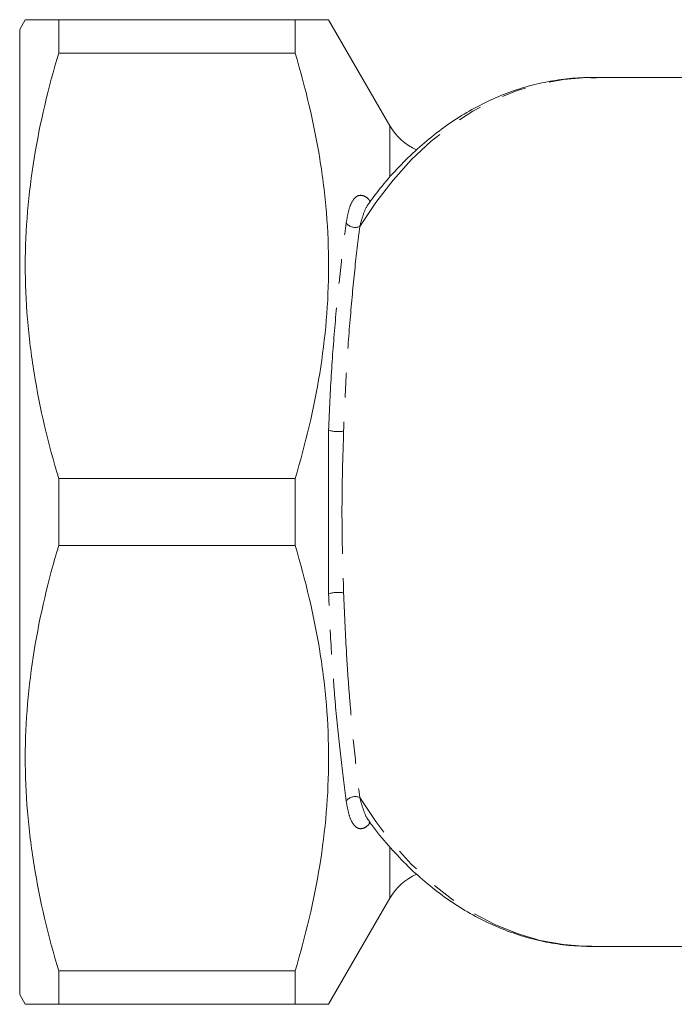
# Model space of a CAD drawing. Units: millimetres. Extents: x 150 to 246, y 83 to 265.
# Drawn here: x 150 to 184, y 85 to 136 of the extents above; entities that cross this region are included whole.
import ezdxf

# ---------------------------------------------------------------- set-up
doc = ezdxf.new("R2010")
doc.units = ezdxf.units.MM
doc.linetypes.add('PHANTOM', pattern=[12.7, 6.35, -1.27, 1.27, -1.27, 1.27, -1.27])

msp = doc.modelspace()

# ---------------------------------------------------------------- linework, layer by layer
at = {"color": 7, "linetype": 'Continuous', "lineweight": 15}
for p, q in [((150.522, 136.19), (150.234, 135.69)), ((152.254, 136.19), (152.254, 134.463)), ((164.501, 136.19), (152.254, 136.19)), ((164.501, 134.463), (164.501, 136.19)), ((169.409, 130.69), (166.234, 136.19)), ((150.234, 85.69), (150.234, 135.69)), ((164.501, 134.463), (152.254, 134.463)), ((202.16, 133.19), (179.837, 133.19)), ((166.234, 106.452), (166.234, 114.928)), ((152.254, 112.417), (152.254, 108.963)), ((164.501, 112.417), (152.254, 112.417)), ((164.501, 108.963), (164.501, 112.417)), ((164.501, 108.963), (152.254, 108.963)), ((166.234, 85.19), (169.409, 90.69)), ((179.837, 88.19), (192.076, 88.19)), ((152.254, 86.917), (152.254, 85.19)), ((164.501, 86.917), (152.254, 86.917)), ((164.501, 85.19), (164.501, 86.917)), ((150.234, 85.69), (150.522, 85.19)), ((164.501, 85.19), (152.254, 85.19))]:
    msp.add_line(p, q, dxfattribs=at)
at = {"color": 8, "linetype": 'PHANTOM', "lineweight": 0}
for p, q in [((169.409, 128.088), (169.409, 130.69)), ((169.409, 90.69), (169.409, 93.293))]:
    msp.add_line(p, q, dxfattribs=at)
at = {"color": 8, "linetype": 'PHANTOM', "lineweight": 0, "flags": 128}
for points in [[(167.845, 125.477), (168.677, 126.727), (169.574, 127.884), (170.532, 128.941), (171.543, 129.891), (172.602, 130.73), (173.704, 131.451), (174.841, 132.052), (176.008, 132.529), (177.197, 132.878), (178.401, 133.098), (179.614, 133.188), (179.837, 133.19)], [(179.837, 88.19), (179.614, 88.192), (178.401, 88.282), (177.197, 88.502), (176.008, 88.851), (174.841, 89.328), (173.704, 89.929), (172.602, 90.65), (171.543, 91.489), (170.532, 92.439), (169.574, 93.496), (168.677, 94.653), (167.845, 95.903)]]:
    msp.add_lwpolyline(points, dxfattribs=at)
at = {"color": 7, "linetype": 'Continuous', "lineweight": 15}
for centre, start, end in [((172.007, 132.19), 210, 246.1644), ((172.007, 89.19), 113.6688, 150)]:
    msp.add_arc(centre, 3, start, end, dxfattribs=at)
at = {"color": 8, "linetype": 'PHANTOM', "lineweight": 0}
for centre, radius, start, end in [((167.615, 126.048), 0.616, 220.3613, 291.9703), ((166.732, 116.548), 1.694, 252.8824, 279.5683), ((166.732, 104.832), 1.694, 80.4317, 107.1176), ((167.615, 95.332), 0.616, 68.0297, 139.6387)]:
    msp.add_arc(centre, radius, start, end, dxfattribs=at)
at = {"color": 7, "linetype": 'Continuous', "lineweight": 15}
for points, knots in [([(150.557, 136.19), (150.547, 136.19), (150.507, 136.19), (150.77, 136.19), (151.327, 136.19), (151.945, 136.19), (152.254, 136.19)], [0, 0, 0, 0, 0.092794, 0.386253, 0.692299, 1, 1, 1, 1]), ([(164.501, 136.19), (164.668, 136.19), (165.002, 136.19), (165.417, 136.19), (165.761, 136.19), (166.004, 136.19), (166.197, 136.19), (166.201, 136.19), (166.203, 136.19)], [0, 0, 0, 0, 0.161116, 0.322415, 0.484369, 0.646596, 0.789469, 1, 1, 1, 1]), ([(152.254, 134.463), (151.716, 132.655), (151.281, 130.838), (150.685, 127.179), (150.524, 125.336), (150.521, 122.55), (150.56, 121.615), (150.714, 119.749), (150.829, 118.822), (151.278, 116.054), (151.715, 114.228), (152.254, 112.417)], [0, 0, 0, 0, 0.25, 0.25, 0.5, 0.5, 0.625, 0.625, 0.75, 0.75, 1, 1, 1, 1]), ([(164.501, 112.417), (165.04, 114.225), (165.474, 116.042), (166.071, 119.701), (166.231, 121.544), (166.235, 124.33), (166.196, 125.265), (166.042, 127.131), (165.927, 128.058), (165.478, 130.826), (165.041, 132.652), (164.501, 134.463)], [0, 0, 0, 0, 0.25, 0.25, 0.5, 0.5, 0.625, 0.625, 0.75, 0.75, 1, 1, 1, 1]), ([(180.089, 133.175), (179.971, 133.181), (179.465, 133.207), (178.571, 133.137), (177.416, 132.965), (176.275, 132.674), (175.151, 132.275), (174.052, 131.767), (172.981, 131.154), (171.944, 130.437), (170.946, 129.621), (169.994, 128.706), (169.123, 127.749), (168.601, 127.058), (168.356, 126.735)], [0, 0, 0, 0, 0.027045, 0.115463, 0.203856, 0.292339, 0.381031, 0.470025, 0.55938, 0.64912, 0.739234, 0.829687, 0.920424, 1, 1, 1, 1]), ([(152.254, 108.963), (151.716, 107.155), (151.281, 105.338), (150.685, 101.679), (150.524, 99.836), (150.521, 97.05), (150.56, 96.115), (150.714, 94.249), (150.829, 93.322), (151.278, 90.554), (151.715, 88.728), (152.254, 86.917)], [0, 0, 0, 0, 0.25, 0.25, 0.5, 0.5, 0.625, 0.625, 0.75, 0.75, 1, 1, 1, 1]), ([(164.501, 86.917), (165.04, 88.725), (165.474, 90.542), (166.071, 94.201), (166.231, 96.044), (166.235, 98.83), (166.196, 99.765), (166.042, 101.631), (165.927, 102.558), (165.478, 105.326), (165.041, 107.152), (164.501, 108.963)], [0, 0, 0, 0, 0.25, 0.25, 0.5, 0.5, 0.625, 0.625, 0.75, 0.75, 1, 1, 1, 1]), ([(168.312, 94.604), (168.31, 94.603), (168.302, 94.6), (168.38, 94.603), (168.389, 94.594), (168.393, 94.589)], [0, 0, 0, 0, 0.137544, 0.539598, 1, 1, 1, 1]), ([(168.358, 94.642), (168.39, 94.597), (168.689, 94.165), (169.315, 93.421), (170.234, 92.426), (171.21, 91.531), (172.229, 90.732), (173.288, 90.037), (174.38, 89.448), (175.5, 88.969), (176.64, 88.6), (177.795, 88.347), (178.876, 88.206), (179.571, 88.201), (179.876, 88.2)], [0, 0, 0, 0, 0.010841, 0.103853, 0.196753, 0.289482, 0.38197, 0.474148, 0.565957, 0.657353, 0.748324, 0.838896, 0.929132, 1, 1, 1, 1]), ([(152.254, 85.19), (151.946, 85.19), (151.329, 85.19), (150.775, 85.19), (150.512, 85.19), (150.548, 85.19), (150.557, 85.19)], [0, 0, 0, 0, 0.306136, 0.61374, 0.897838, 1, 1, 1, 1]), ([(166.224, 85.19), (166.226, 85.19), (166.235, 85.19), (166.165, 85.19), (166.011, 85.19), (165.762, 85.19), (165.421, 85.19), (165.005, 85.19), (164.669, 85.19), (164.501, 85.19)], [0, 0, 0, 0, 0.057973, 0.205559, 0.353409, 0.514428, 0.675728, 0.837764, 1, 1, 1, 1])]:
    msp.add_open_spline(points, degree=3, knots=knots, dxfattribs=at)
at = {"color": 8, "linetype": 'PHANTOM', "lineweight": 0}
for points, knots in [([(167.145, 125.649), (167.182, 125.868), (167.254, 126.304), (167.454, 126.821), (167.718, 127.112), (168.028, 127.093), (168.249, 126.964), (168.363, 126.821), (168.394, 126.783)], [0, 0, 0, 0, 0.21842, 0.436451, 0.694946, 0.854578, 0.960903, 1, 1, 1, 1]), ([(168.383, 126.739), (168.347, 126.702), (168.203, 126.559), (168.028, 126.119), (167.907, 125.693), (167.845, 125.477)], [0, 0, 0, 0, 0.14343, 0.566767, 1, 1, 1, 1]), ([(166.234, 114.928), (166.271, 115.963), (166.322, 116.966), (166.444, 118.913), (166.517, 119.858), (166.679, 121.684), (166.767, 122.544), (166.952, 124.167), (167.048, 124.931), (167.145, 125.649)], [0, 0, 0, 0, 0.25, 0.25, 0.5, 0.5, 0.75, 0.75, 1, 1, 1, 1]), ([(167.845, 125.477), (167.757, 124.768), (167.67, 124.014), (167.503, 122.41), (167.423, 121.56), (167.274, 119.755), (167.208, 118.82), (167.095, 116.894), (167.049, 115.901), (167.014, 114.877)], [0, 0, 0, 0, 0.25, 0.25, 0.5, 0.5, 0.75, 0.75, 1, 1, 1, 1]), ([(167.014, 114.877), (166.991, 114.187), (166.968, 113.488), (166.936, 112.094), (166.927, 111.396), (166.927, 109.997), (166.936, 109.297), (166.968, 107.894), (166.991, 107.193), (167.014, 106.503)], [0, 0, 0, 0, 0.25, 0.25, 0.5, 0.5, 0.75, 0.75, 1, 1, 1, 1]), ([(167.145, 95.731), (167.048, 96.448), (166.952, 97.209), (166.768, 98.826), (166.68, 99.681), (166.559, 101.041), (166.52, 101.509), (166.448, 102.456), (166.415, 102.937), (166.322, 104.404), (166.271, 105.411), (166.234, 106.452)], [0, 0, 0, 0, 0.25, 0.25, 0.5, 0.5, 0.625, 0.625, 0.75, 0.75, 1, 1, 1, 1]), ([(167.014, 106.503), (167.049, 105.473), (167.096, 104.476), (167.181, 103.025), (167.211, 102.549), (167.278, 101.613), (167.313, 101.15), (167.424, 99.805), (167.504, 98.96), (167.671, 97.363), (167.758, 96.611), (167.845, 95.903)], [0, 0, 0, 0, 0.25, 0.25, 0.375, 0.375, 0.5, 0.5, 0.75, 0.75, 1, 1, 1, 1]), ([(167.845, 95.903), (167.904, 95.694), (168.023, 95.273), (168.199, 94.839), (168.341, 94.68), (168.379, 94.638)], [0, 0, 0, 0, 0.418015, 0.844258, 1, 1, 1, 1]), ([(168.393, 94.592), (168.34, 94.533), (168.203, 94.381), (167.961, 94.264), (167.681, 94.302), (167.437, 94.599), (167.252, 95.086), (167.181, 95.516), (167.145, 95.731)], [0, 0, 0, 0, 0.067935, 0.174876, 0.350667, 0.570781, 0.785211, 1, 1, 1, 1])]:
    msp.add_open_spline(points, degree=3, knots=knots, dxfattribs=at)

doc.saveas('drawing.dxf')
